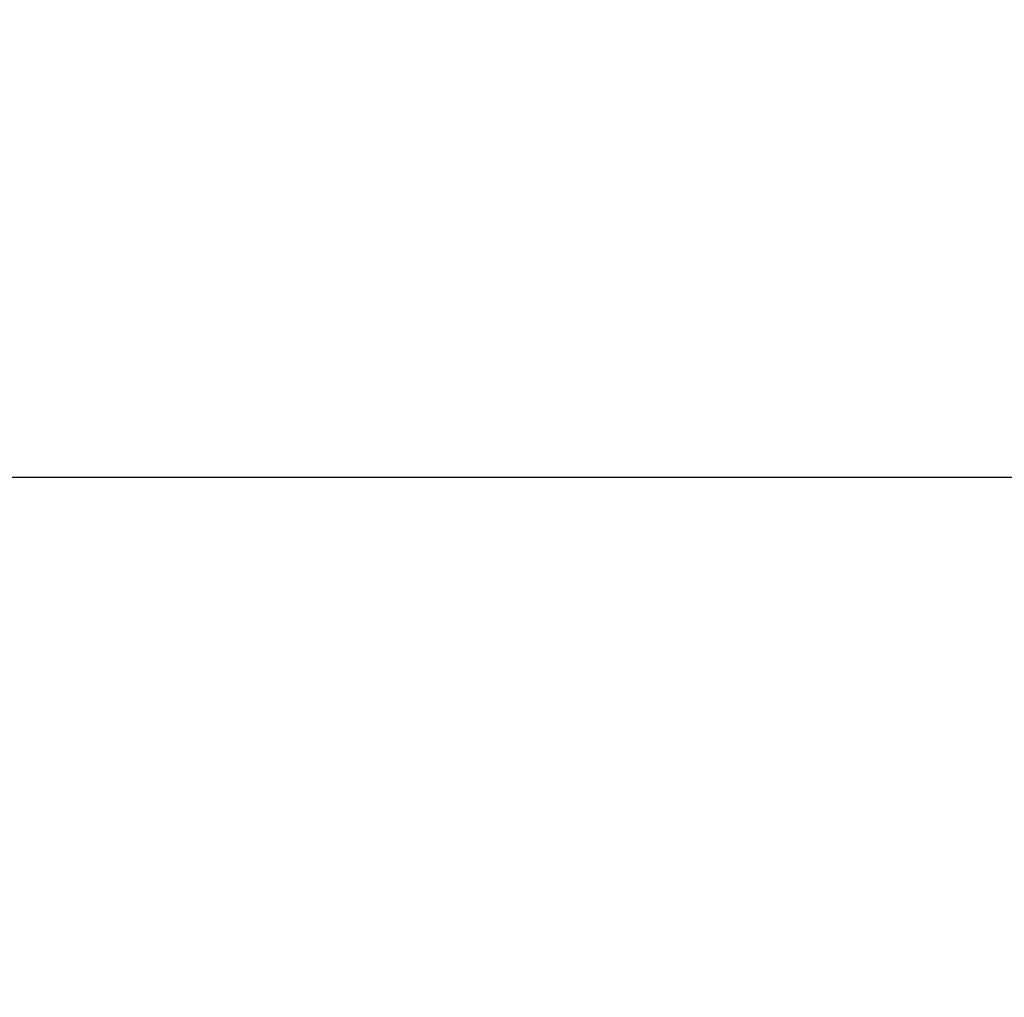
# Model space of a CAD drawing. Units: millimetres. Extents: x -4713 to 2138, y -2853 to 3497.
# Drawn here: x -2964 to -2606, y -77 to 279 of the extents above; entities that cross this region are included whole.
import ezdxf

# ---------------------------------------------------------------- set-up
doc = ezdxf.new("R2010")
doc.units = ezdxf.units.MM
doc.header["$MEASUREMENT"] = 0
doc.styles.get("Standard").update_dxf_attribs({"font": 'txt.shx'})
doc.styles.add('Style-HardCodedFallbackRsc', font='arial.ttf')
doc.dimstyles.get("Standard").update_dxf_attribs({"dimtxt": 0.18, "dimasz": 0.18, "dimexe": 0.18, "dimexo": 0.0625, "dimgap": 0.09, "dimtad": 0, "dimtih": 1, "dimtoh": 1, "dimdec": 4, "dimzin": 0, "dimdsep": 46, "dimtxsty": 'Standard', "dimcen": 0.09, "dimadec": 0, "dimazin": 0, "dimtfac": 1, "dimtdec": 0, "dimtofl": 0, "dimtmove": 0, "dimatfit": 1, "dimfxl": 1, "dimtolj": 1, "dimtzin": 0, "dimarcsym": 0})

# ---------------------------------------------------------------- blocks, each defined once
blk = doc.blocks.new('TerminatorOpen_0.5')
at = {"color": 0, "linetype": 'ByBlock', "lineweight": -2}
for q in [(-1, 0.25), (-1, 0), (-1, -0.25)]:
    blk.add_line((0, 0), q, dxfattribs=at)
blk = doc.blocks.new('*D207')
at = {"color": 0, "linetype": 'ByBlock', "lineweight": -2, "transparency": 16777216}
for p, q in [((-3904.85, -27.28), (-3904.85, 162)), ((-2404.85, -27.28), (-2404.85, 162))]:
    blk.add_line(p, q, dxfattribs=at)
at = {"color": 0, "linetype": 'Continuous', "lineweight": -2, "transparency": 16777216}
blk.add_line((-2504.85, 112), (-3804.85, 112), dxfattribs=at)
at = {"layer": 'Defpoints', "color": 0, "linetype": 'Continuous', "lineweight": 0, "transparency": 16777216}
for p in [(-3904.85, 112), (-3904.85, -77.28), (-2404.85, -77.28)]:
    blk.add_point(p, dxfattribs=at)
at = {"color": 0, "linetype": 'Continuous', "lineweight": -2, "transparency": 16777216, "xscale": 100, "yscale": 100, "zscale": 100, "rotation": 180}
blk.add_blockref('TerminatorOpen_0.5', (-3904.85, 112), dxfattribs=at)
at = {"color": 0, "linetype": 'Continuous', "lineweight": -2, "transparency": 16777216, "xscale": 100, "yscale": 100, "zscale": 100}
blk.add_blockref('TerminatorOpen_0.5', (-2404.85, 112), dxfattribs=at)
at = {"color": 0, "linetype": 'Continuous', "lineweight": 0, "transparency": 16777216, "insert": (-3154.85, 213.06), "char_height": 100, "attachment_point": 5, "style": 'Style-HardCodedFallbackRsc'}
blk.add_mtext('\\A1;\\H1x;\\W0.8;1500', dxfattribs=at)

msp = doc.modelspace()

# ---------------------------------------------------------------- dimensions: what is measured, and where the dimension line sits
at = {"color": 178, "linetype": 'Continuous', "lineweight": 0}
dim = msp.add_linear_dim(base=(-3904.85, 112), p1=(-2404.85, -77.28), p2=(-3904.85, -77.28), angle=180, text='\\H1x;\\W0.8;<>', dimstyle='Standard', override={"dimtxt": 100, "dimasz": 100, "dimexe": 50, "dimexo": 50, "dimgap": 50, "dimtad": 1, "dimtih": 0, "dimtoh": 0, "dimdec": 0, "dimzin": 11, "dimtxsty": 'Style-HardCodedFallbackRsc', "dimblk": 'TerminatorOpen_0.5', "dimcen": 0, "dimtzin": 11}, dxfattribs=at)
dim.commit()
dim.dimension.update_dxf_attribs({"geometry": '*D207', "text_midpoint": (-3154.85, 213.06)})

doc.saveas('drawing.dxf')
